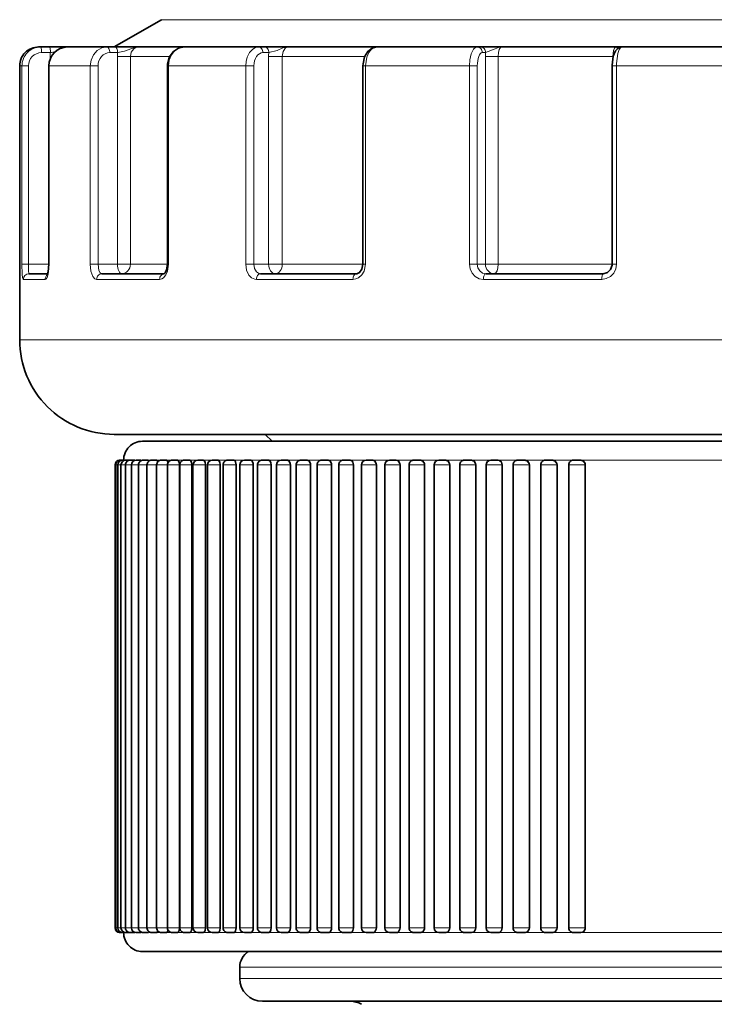
# Model space of a CAD drawing. Extents: x 0 to 210, y 0 to 297.
# Drawn here: x 133 to 152, y 108 to 134 of the extents above; entities that cross this region are included whole.
import ezdxf

# ---------------------------------------------------------------- set-up
doc = ezdxf.new("R2010")
doc.units = 0

msp = doc.modelspace()

# ---------------------------------------------------------------- linework, layer by layer
at = {"color": 7, "lineweight": 35}
for p, q in [((137.103485, 133.850311), (135.853485, 133.128632)), ((133.910736, 133.128632), (133.853485, 133.128632)), ((134.146729, 133.128632), (133.910736, 133.128632)), ((134.146729, 133.128632), (134.620316, 133.128632)), ((135.667236, 133.128632), (134.619934, 133.128632)), ((134.673508, 133.128632), (134.688049, 133.128632)), ((135.877655, 133.128632), (135.667236, 133.128632)), ((135.853485, 133.128632), (170.58876, 133.128632)), ((135.877655, 133.128632), (136.477615, 133.128632)), ((136.477615, 133.128632), (136.498459, 133.128632)), ((137.708908, 133.128632), (136.498459, 133.128632)), ((139.677567, 133.128632), (137.709305, 133.128632)), ((138.117676, 133.128632), (138.115295, 133.128632)), ((139.837021, 133.128632), (139.677567, 133.128632)), ((139.837021, 133.128632), (140.437805, 133.128632)), ((140.437805, 133.128632), (140.462448, 133.128632)), ((142.806183, 133.128632), (140.462448, 133.128632)), ((145.458023, 133.128632), (142.806198, 133.128632)), ((142.950546, 133.128632), (142.939865, 133.128632)), ((145.547302, 133.128632), (145.458023, 133.128632)), ((145.547302, 133.128632), (146.076447, 133.128632)), ((146.076447, 133.128632), (146.101898, 133.128632)), ((149.140625, 133.128632), (146.101898, 133.128632)), ((149.158768, 133.128632), (149.140625, 133.128632)), ((149.295654, 133.128632), (149.158768, 133.128632)), ((152.181747, 133.128632), (149.295868, 133.128632)), ((133.353485, 125.378632), (133.353485, 132.628632)), ((134.126877, 132.628632), (134.126877, 127.378632)), ((137.261871, 132.628632), (137.261871, 127.378632)), ((142.440262, 132.628632), (142.440262, 127.378632)), ((149.037476, 132.628632), (149.037476, 127.378632)), ((134.09903, 127.128632), (133.59761, 127.128632)), ((136.055893, 127.128632), (135.526199, 127.128632)), ((137.177597, 127.128632), (136.055893, 127.128632)), ((142.261703, 127.128632), (139.725632, 127.128632)), ((148.800354, 127.128632), (145.689392, 127.128632)), ((138.11821, 122.878632), (135.853485, 122.878632)), ((172.853485, 122.878632), (138.11821, 122.878632)), ((140.03627, 122.695847), (139.853485, 122.878632)), ((169.930573, 122.695847), (136.603485, 122.695847)), ((138.314957, 122.695847), (137.314957, 122.695847)), ((139.584961, 122.695847), (138.314957, 122.695847)), ((139.834961, 122.695847), (139.584961, 122.695847)), ((136.003479, 122.195847), (136.020782, 122.195847)), ((136.020859, 122.195847), (136.072784, 122.195847)), ((136.072937, 122.195847), (136.159576, 122.195847)), ((136.159622, 122.195847), (136.272675, 122.195847)), ((136.273132, 122.195831), (136.27359, 122.195755)), ((136.280746, 122.195847), (136.398102, 122.195847)), ((136.436081, 122.195847), (136.557724, 122.195847)), ((136.625336, 122.195847), (136.751221, 122.195847)), ((136.848145, 122.195847), (136.978226, 122.195847)), ((137.104095, 122.195847), (137.238297, 122.195847)), ((137.392685, 122.195847), (137.530945, 122.195847)), ((137.713364, 122.195847), (137.855637, 122.195847)), ((138.065536, 122.195847), (138.211716, 122.195847)), ((138.448517, 122.195847), (138.598526, 122.195847)), ((138.861588, 122.195847), (139.01532, 122.195847)), ((139.303955, 122.195847), (139.461319, 122.195847)), ((139.77478, 122.195847), (139.935669, 122.195847)), ((140.273178, 122.195847), (140.437454, 122.195847)), ((140.798172, 122.195847), (140.965729, 122.195847)), ((141.348785, 122.195847), (141.519501, 122.195847)), ((141.923965, 122.195847), (142.097687, 122.195847)), ((142.522614, 122.195847), (142.699219, 122.195847)), ((143.143585, 122.195847), (143.322922, 122.195847)), ((143.785721, 122.195847), (143.967636, 122.195847)), ((144.447769, 122.195847), (144.632111, 122.195847)), ((145.128479, 122.195847), (145.315094, 122.195847)), ((145.826569, 122.195847), (146.015274, 122.195847)), ((146.016632, 122.195847), (146.015396, 122.195847)), ((146.540695, 122.195847), (146.731339, 122.195847)), ((147.269516, 122.195847), (147.461899, 122.195847)), ((148.011612, 122.195847), (148.205582, 122.195847)), ((135.878479, 122.070847), (135.878479, 109.820847)), ((135.895859, 122.070847), (135.895859, 109.820847)), ((135.947937, 122.070847), (135.947937, 109.820847)), ((136.034622, 122.070847), (136.034622, 109.820847)), ((136.155746, 122.070847), (136.155746, 109.820847)), ((136.311081, 122.070847), (136.311081, 109.820847)), ((136.500336, 122.070847), (136.500336, 109.820847)), ((136.723145, 122.070847), (136.723145, 109.820847)), ((136.979095, 122.070847), (136.979095, 109.820847)), ((137.267685, 122.070847), (137.267685, 109.820847)), ((137.580063, 122.070847), (137.580063, 109.820847)), ((137.588364, 122.070847), (137.588364, 109.820847)), ((137.909714, 122.070847), (137.909714, 109.820847)), ((137.940536, 122.070847), (137.940536, 109.820847)), ((138.27066, 122.070847), (138.27066, 109.820847)), ((138.323517, 122.070847), (138.323517, 109.820847)), ((138.662216, 122.070847), (138.662216, 109.820847)), ((138.736588, 122.070847), (138.736588, 109.820847)), ((139.083649, 122.070847), (139.083649, 109.820847)), ((139.178955, 122.070847), (139.178955, 109.820847)), ((139.534149, 122.070847), (139.534149, 109.820847)), ((139.64978, 122.070847), (139.64978, 109.820847)), ((140.012863, 122.070847), (140.012863, 109.820847)), ((140.148178, 122.070847), (140.148178, 109.820847)), ((140.51886, 122.070847), (140.51886, 109.820847)), ((140.673172, 122.070847), (140.673172, 109.820847)), ((141.051208, 122.070847), (141.051208, 109.820847)), ((141.223785, 122.070847), (141.223785, 109.820847)), ((141.608871, 122.070847), (141.608871, 109.820847)), ((141.798965, 122.070847), (141.798965, 109.820847)), ((142.190796, 122.070847), (142.190796, 109.820847)), ((142.397614, 122.070847), (142.397614, 109.820847)), ((142.795868, 122.070847), (142.795868, 109.820847)), ((143.018585, 122.070847), (143.018585, 109.820847)), ((143.422943, 122.070847), (143.422943, 109.820847)), ((143.660721, 122.070847), (143.660721, 109.820847)), ((144.070816, 122.070847), (144.070816, 109.820847)), ((144.322769, 122.070847), (144.322769, 109.820847)), ((144.738281, 122.070847), (144.738281, 109.820847)), ((145.003479, 122.070847), (145.003479, 109.820847)), ((145.424042, 122.070847), (145.424042, 109.820847)), ((145.701569, 122.070847), (145.701569, 109.820847)), ((146.126785, 122.070847), (146.126785, 109.820847)), ((146.415695, 122.070847), (146.415695, 109.820847)), ((146.845215, 122.070847), (146.845215, 109.820847)), ((147.144516, 122.070847), (147.144516, 109.820847)), ((147.577911, 122.070847), (147.577911, 109.820847)), ((147.886612, 122.070847), (147.886612, 109.820847)), ((148.323517, 122.070847), (148.323517, 109.820847)), ((136.003479, 109.695847), (136.020462, 109.695847)), ((136.020859, 109.695847), (136.072571, 109.695847)), ((136.072937, 109.695847), (136.159256, 109.695847)), ((136.159622, 109.695847), (136.272675, 109.695847)), ((136.273132, 109.695862), (136.27359, 109.695946)), ((136.280746, 109.695847), (136.398102, 109.695847)), ((136.436081, 109.695847), (136.557724, 109.695847)), ((136.625336, 109.695847), (136.751221, 109.695847)), ((136.848145, 109.695847), (136.978226, 109.695847)), ((137.104095, 109.695847), (137.238297, 109.695847)), ((137.392685, 109.695847), (137.530945, 109.695847)), ((137.713364, 109.695847), (137.855637, 109.695847)), ((138.065536, 109.695847), (138.211716, 109.695847)), ((138.448517, 109.695847), (138.598526, 109.695847)), ((138.861588, 109.695847), (139.01532, 109.695847)), ((139.303955, 109.695847), (139.461319, 109.695847)), ((139.77478, 109.695847), (139.935669, 109.695847)), ((140.273178, 109.695847), (140.437454, 109.695847)), ((140.798172, 109.695847), (140.965729, 109.695847)), ((141.348785, 109.695847), (141.519501, 109.695847)), ((141.923965, 109.695847), (142.097687, 109.695847)), ((142.522614, 109.695847), (142.699219, 109.695847)), ((143.143585, 109.695847), (143.322922, 109.695847)), ((143.785721, 109.695847), (143.967636, 109.695847)), ((144.447769, 109.695847), (144.632111, 109.695847)), ((145.128479, 109.695847), (145.315094, 109.695847)), ((145.826569, 109.695847), (146.015274, 109.695847)), ((146.016632, 109.695847), (146.015396, 109.695847)), ((146.540695, 109.695847), (146.731339, 109.695847)), ((147.269516, 109.695847), (147.461899, 109.695847)), ((148.011612, 109.695847), (148.205582, 109.695847)), ((169.930573, 109.195847), (136.603485, 109.195847)), ((139.213593, 109.195847), (139.963593, 109.195847)), ((146.337784, 109.195847), (146.19725, 109.195847)), ((139.178482, 108.47863), (139.178482, 108.778633)), ((141.562714, 107.878632), (139.778488, 107.878632)), ((168.928482, 107.878632), (141.562714, 107.878632))]:
    msp.add_line(p, q, dxfattribs=at)
at = {"color": 7, "lineweight": 13}
for p, q in [((137.103485, 133.850311), (169.491791, 133.850311)), ((138.109238, 133.128479), (138.115341, 133.128632)), ((134.167603, 132.978638), (133.93161, 132.978638)), ((134.157593, 132.802338), (134.157593, 132.878632)), ((134.157593, 132.878632), (134.192902, 132.878632)), ((135.948074, 132.978638), (135.737656, 132.978638)), ((135.939133, 127.378632), (135.939133, 132.878632)), ((135.939133, 132.878632), (136.282394, 132.878632)), ((136.282394, 127.378632), (136.282394, 132.878632)), ((137.321533, 132.878632), (136.282394, 132.878632)), ((139.948502, 132.978638), (139.789032, 132.978638)), ((139.941727, 127.378632), (139.941727, 132.878632)), ((139.941727, 132.878632), (140.303146, 132.878632)), ((140.303146, 127.378632), (140.303146, 132.878632)), ((142.487305, 132.878632), (140.303146, 132.878632)), ((145.686386, 132.978638), (145.597107, 132.978638)), ((145.682587, 127.378632), (145.682587, 132.878632)), ((145.682587, 132.878632), (146.01857, 132.878632)), ((146.01857, 127.378632), (146.01857, 132.878632)), ((149.052216, 132.878632), (146.01857, 132.878632)), ((149.052216, 132.878632), (149.064484, 132.878632)), ((149.052216, 132.878632), (149.052216, 132.817703)), ((133.413849, 132.628632), (133.353485, 132.628632)), ((133.413849, 132.628632), (133.413849, 127.378632)), ((133.584305, 132.628632), (133.413849, 132.628632)), ((133.584305, 132.628632), (133.584305, 127.378632)), ((134.126877, 132.628632), (134.132446, 132.628632)), ((135.220901, 132.628632), (134.132446, 132.628632)), ((134.132446, 132.628632), (134.132446, 127.378632)), ((135.220901, 132.628632), (135.220901, 127.378632)), ((135.427979, 132.628632), (135.220901, 132.628632)), ((135.427979, 132.628632), (135.427979, 127.378632)), ((137.261871, 132.628632), (137.289978, 132.628632)), ((139.335617, 132.628632), (137.289978, 132.628632)), ((137.289978, 132.628632), (137.289978, 127.378632)), ((139.335617, 132.628632), (139.335617, 127.378632)), ((139.554352, 132.628632), (139.335617, 132.628632)), ((139.554352, 132.628632), (139.554352, 127.378632)), ((142.440262, 132.628632), (142.50563, 132.628632)), ((145.261703, 132.628632), (142.50563, 132.628632)), ((142.50563, 132.628632), (142.50563, 127.378632)), ((145.261703, 132.628632), (145.261703, 127.378632)), ((145.465729, 132.628632), (145.261703, 132.628632)), ((145.465729, 132.628632), (145.465729, 127.378632)), ((149.037476, 132.628632), (149.150314, 132.628632)), ((152.159927, 132.628632), (149.150314, 132.628632)), ((149.150314, 132.628632), (149.150314, 127.378632)), ((133.584305, 127.378632), (133.413849, 127.378632)), ((133.584305, 127.378632), (134.126877, 127.378632)), ((134.126877, 127.378632), (134.132446, 127.378632)), ((135.427979, 127.378632), (135.220901, 127.378632)), ((135.427979, 127.378632), (135.939133, 127.378632)), ((135.939133, 127.378632), (136.282394, 127.378632)), ((137.261871, 127.378632), (136.282394, 127.378632)), ((137.261871, 127.378632), (137.289978, 127.378632)), ((139.554352, 127.378632), (139.335617, 127.378632)), ((139.554352, 127.378632), (139.941727, 127.378632)), ((139.941727, 127.378632), (140.303146, 127.378632)), ((142.440262, 127.378632), (140.303146, 127.378632)), ((142.440262, 127.378632), (142.50563, 127.378632)), ((145.465729, 127.378632), (145.261703, 127.378632)), ((145.465729, 127.378632), (145.682587, 127.378632)), ((145.682587, 127.378632), (146.01857, 127.378632)), ((149.037292, 127.378632), (146.01857, 127.378632)), ((149.037476, 127.378632), (149.150314, 127.378632)), ((134.027313, 126.97863), (133.448288, 126.97863)), ((135.924255, 126.97863), (135.390747, 126.97863)), ((137.057968, 126.97863), (135.924255, 126.97863)), ((142.174713, 126.97863), (139.620392, 126.97863)), ((148.760406, 126.97863), (145.62706, 126.97863)), ((135.924255, 125.378632), (133.353485, 125.378632)), ((152.281738, 125.378632), (135.924255, 125.378632)), ((136.11676, 122.195847), (136.10376, 122.195847)), ((136.16449, 122.195847), (136.125488, 122.195847)), ((136.246643, 122.195847), (136.181961, 122.195847)), ((136.363647, 122.195847), (136.272934, 122.195847)), ((136.434265, 122.195847), (136.398712, 122.195847)), ((136.514709, 122.195847), (136.450439, 122.195847)), ((136.699722, 122.195847), (136.557999, 122.195847)), ((136.752213, 122.195847), (136.75148, 122.195847)), ((136.918335, 122.195847), (136.752213, 122.195847)), ((137.170151, 122.195847), (136.978485, 122.195847)), ((137.454132, 122.195847), (137.238556, 122.195847)), ((137.454666, 122.195847), (137.454132, 122.195847)), ((137.712082, 122.195847), (137.531631, 122.195847)), ((137.770721, 122.195847), (137.763657, 122.195847)), ((137.771362, 122.195847), (137.770721, 122.195847)), ((138.314957, 122.195847), (137.814957, 122.195847)), ((137.856476, 122.195847), (137.855881, 122.195847)), ((138.064117, 122.195847), (137.856476, 122.195847)), ((138.119598, 122.195847), (138.114822, 122.195847)), ((138.212479, 122.195847), (138.21196, 122.195847)), ((138.447357, 122.195847), (138.212479, 122.195847)), ((139.584961, 122.195847), (138.314957, 122.195847)), ((138.498764, 122.195847), (138.491104, 122.195847)), ((138.908096, 122.195847), (138.598755, 122.195847)), ((139.016983, 122.195847), (139.015549, 122.195847)), ((139.30365, 122.195847), (139.016983, 122.195847)), ((139.81337, 122.195847), (139.461548, 122.195847)), ((140.334961, 122.195847), (139.584961, 122.195847)), ((139.937378, 122.195847), (139.935883, 122.195847)), ((140.272873, 122.195847), (139.937378, 122.195847)), ((140.309113, 122.195847), (140.308121, 122.195847)), ((140.830811, 122.195847), (140.437668, 122.195847)), ((141.377213, 122.195847), (140.965927, 122.195847)), ((141.949509, 122.195847), (141.519684, 122.195847)), ((142.098801, 122.195847), (142.09787, 122.195847)), ((142.522614, 122.195847), (142.098801, 122.195847)), ((142.546188, 122.195847), (142.539536, 122.195847)), ((143.164413, 122.195847), (142.699387, 122.195847)), ((143.323975, 122.195847), (143.32309, 122.195847)), ((143.785126, 122.195847), (143.323975, 122.195847)), ((143.803955, 122.195847), (143.79628, 122.195847)), ((144.463577, 122.195847), (143.967789, 122.195847)), ((145.142014, 122.195847), (144.632248, 122.195847)), ((145.316177, 122.195847), (145.315231, 122.195847)), ((145.826187, 122.195847), (145.316177, 122.195847)), ((145.837997, 122.195847), (145.831406, 122.195847)), ((146.01738, 122.195847), (146.016632, 122.195847)), ((146.540192, 122.195847), (146.01738, 122.195847)), ((146.732498, 122.195847), (146.731445, 122.195847)), ((147.277237, 122.195847), (146.732498, 122.195847)), ((148.017746, 122.195847), (147.462006, 122.195847)), ((160.501297, 122.195847), (148.205673, 122.195847)), ((135.878479, 122.070847), (135.895767, 122.070847)), ((135.895859, 122.070847), (135.947937, 122.070847)), ((135.947937, 122.070847), (136.034241, 122.070847)), ((136.034622, 122.070847), (136.155533, 122.070847)), ((136.155746, 122.070847), (136.310745, 122.070847)), ((136.311081, 122.070847), (136.500305, 122.070847)), ((136.500336, 122.070847), (136.723129, 122.070847)), ((136.723145, 122.070847), (136.979202, 122.070847)), ((136.979095, 122.070847), (137.267929, 122.070847)), ((137.267685, 122.070847), (137.578781, 122.070847)), ((137.580063, 122.070847), (137.578781, 122.070847)), ((137.578781, 122.070847), (137.578781, 109.820847)), ((137.588364, 122.070847), (137.908463, 122.070847)), ((137.909714, 122.070847), (137.908463, 122.070847)), ((137.908463, 122.070847), (137.908463, 109.820847)), ((137.940536, 122.070847), (138.269424, 122.070847)), ((138.27066, 122.070847), (138.269424, 122.070847)), ((138.269424, 122.070847), (138.269424, 109.820847)), ((138.323517, 122.070847), (138.661026, 122.070847)), ((138.662216, 122.070847), (138.661026, 122.070847)), ((138.661026, 122.070847), (138.661026, 109.820847)), ((138.736588, 122.070847), (139.082489, 122.070847)), ((139.083649, 122.070847), (139.082489, 122.070847)), ((139.082489, 122.070847), (139.082489, 109.820847)), ((139.178955, 122.070847), (139.53302, 122.070847)), ((139.534149, 122.070847), (139.53302, 122.070847)), ((139.53302, 122.070847), (139.53302, 109.820847)), ((139.64978, 122.070847), (140.011765, 122.070847)), ((140.012863, 122.070847), (140.011765, 122.070847)), ((140.011765, 122.070847), (140.011765, 109.820847)), ((140.148178, 122.070847), (140.517807, 122.070847)), ((140.51886, 122.070847), (140.517807, 122.070847)), ((140.517807, 122.070847), (140.517807, 109.820847)), ((140.673172, 122.070847), (141.050186, 122.070847)), ((141.051208, 122.070847), (141.050186, 122.070847)), ((141.050186, 122.070847), (141.050186, 109.820847)), ((141.223785, 122.070847), (141.60788, 122.070847)), ((141.608871, 122.070847), (141.60788, 122.070847)), ((141.60788, 122.070847), (141.60788, 109.820847)), ((141.798965, 122.070847), (142.18985, 122.070847)), ((142.190796, 122.070847), (142.18985, 122.070847)), ((142.18985, 122.070847), (142.18985, 109.820847)), ((142.397614, 122.070847), (142.794968, 122.070847)), ((142.795868, 122.070847), (142.794968, 122.070847)), ((142.794968, 122.070847), (142.794968, 109.820847)), ((143.018585, 122.070847), (143.422089, 122.070847)), ((143.422943, 122.070847), (143.422089, 122.070847)), ((143.422089, 122.070847), (143.422089, 109.820847)), ((143.660721, 122.070847), (144.070023, 122.070847)), ((144.070816, 122.070847), (144.070023, 122.070847)), ((144.070023, 122.070847), (144.070023, 109.820847)), ((144.322769, 122.070847), (144.737534, 122.070847)), ((144.738281, 122.070847), (144.737534, 122.070847)), ((144.737534, 122.070847), (144.737534, 109.820847)), ((145.003479, 122.070847), (145.42334, 122.070847)), ((145.424042, 122.070847), (145.42334, 122.070847)), ((145.42334, 122.070847), (145.42334, 109.820847)), ((145.701569, 122.070847), (146.126144, 122.070847)), ((146.126785, 122.070847), (146.126144, 122.070847)), ((146.126144, 122.070847), (146.126144, 109.820847)), ((146.415695, 122.070847), (146.84462, 122.070847)), ((146.845215, 122.070847), (146.84462, 122.070847)), ((146.84462, 122.070847), (146.84462, 109.820847)), ((147.144516, 122.070847), (147.577393, 122.070847)), ((147.577911, 122.070847), (147.577393, 122.070847)), ((147.577393, 122.070847), (147.577393, 109.820847)), ((147.886612, 122.070847), (148.323044, 122.070847)), ((148.323044, 122.070847), (148.323044, 109.820847)), ((135.878479, 109.820847), (135.895767, 109.820847)), ((135.895859, 109.820847), (135.947937, 109.820847)), ((135.947937, 109.820847), (136.034241, 109.820847)), ((136.034622, 109.820847), (136.155533, 109.820847)), ((136.155746, 109.820847), (136.310745, 109.820847)), ((136.28067, 109.695847), (136.272934, 109.695847)), ((136.311081, 109.820847), (136.500305, 109.820847)), ((136.434174, 109.695847), (136.398712, 109.695847)), ((136.500336, 109.820847), (136.723129, 109.820847)), ((136.625336, 109.695847), (136.557999, 109.695847)), ((136.723145, 109.820847), (136.979202, 109.820847)), ((136.75148, 109.695847), (136.752213, 109.695847)), ((137.104095, 109.695847), (136.978485, 109.695847)), ((136.979095, 109.820847), (137.267929, 109.820847)), ((137.392685, 109.695847), (137.238556, 109.695847)), ((137.267685, 109.820847), (137.578781, 109.820847)), ((137.712006, 109.695847), (137.531631, 109.695847)), ((137.578781, 109.820847), (137.580063, 109.820847)), ((137.588364, 109.820847), (137.908463, 109.820847)), ((137.855881, 109.695847), (137.856476, 109.695847)), ((138.064072, 109.695847), (137.856476, 109.695847)), ((137.908463, 109.820847), (137.909714, 109.820847)), ((137.940536, 109.820847), (138.269424, 109.820847)), ((138.21196, 109.695847), (138.212479, 109.695847)), ((138.447296, 109.695847), (138.212479, 109.695847)), ((138.269424, 109.820847), (138.27066, 109.820847)), ((138.323517, 109.820847), (138.661026, 109.820847)), ((138.861588, 109.695847), (138.598755, 109.695847)), ((138.661026, 109.820847), (138.662216, 109.820847)), ((138.736588, 109.820847), (139.082489, 109.820847)), ((139.015549, 109.695847), (139.016983, 109.695847)), ((139.303635, 109.695847), (139.016983, 109.695847)), ((139.082489, 109.820847), (139.083649, 109.820847)), ((139.178955, 109.820847), (139.53302, 109.820847)), ((139.774261, 109.695847), (139.461548, 109.695847)), ((139.53302, 109.820847), (139.534149, 109.820847)), ((139.64978, 109.820847), (140.011765, 109.820847)), ((139.937378, 109.695847), (139.935883, 109.695847)), ((140.272842, 109.695847), (139.937378, 109.695847)), ((140.011765, 109.820847), (140.012863, 109.820847)), ((140.148178, 109.820847), (140.517807, 109.820847)), ((140.309113, 109.695847), (140.308121, 109.695847)), ((140.797638, 109.695847), (140.437668, 109.695847)), ((140.517807, 109.820847), (140.51886, 109.820847)), ((140.673172, 109.820847), (141.050186, 109.820847)), ((141.348221, 109.695847), (140.965927, 109.695847)), ((141.050186, 109.820847), (141.051208, 109.820847)), ((141.223785, 109.820847), (141.60788, 109.820847)), ((141.923477, 109.695847), (141.519684, 109.695847)), ((141.60788, 109.820847), (141.608871, 109.820847)), ((141.798965, 109.820847), (142.18985, 109.820847)), ((142.098801, 109.695847), (142.09787, 109.695847)), ((142.522568, 109.695847), (142.098801, 109.695847)), ((142.18985, 109.820847), (142.190796, 109.820847)), ((142.397614, 109.820847), (142.794968, 109.820847)), ((143.143021, 109.695847), (142.699387, 109.695847)), ((142.794968, 109.820847), (142.795868, 109.820847)), ((143.018585, 109.820847), (143.422089, 109.820847)), ((143.32309, 109.695847), (143.323975, 109.695847)), ((143.785065, 109.695847), (143.323975, 109.695847)), ((143.422089, 109.820847), (143.422943, 109.820847)), ((143.660721, 109.820847), (144.070023, 109.820847)), ((144.447311, 109.695847), (143.967789, 109.695847)), ((144.070023, 109.820847), (144.070816, 109.820847)), ((144.322769, 109.820847), (144.737534, 109.820847)), ((145.128082, 109.695847), (144.632248, 109.695847)), ((144.737534, 109.820847), (144.738281, 109.820847)), ((145.003479, 109.820847), (145.42334, 109.820847)), ((145.315231, 109.695847), (145.316177, 109.695847)), ((145.826126, 109.695847), (145.316177, 109.695847)), ((145.42334, 109.820847), (145.424042, 109.820847)), ((145.701569, 109.820847), (146.126144, 109.820847)), ((146.01738, 109.695847), (146.016632, 109.695847)), ((146.540161, 109.695847), (146.01738, 109.695847)), ((146.126144, 109.820847), (146.126785, 109.820847)), ((146.415695, 109.820847), (146.84462, 109.820847)), ((146.731445, 109.695847), (146.732498, 109.695847)), ((147.269165, 109.695847), (146.732498, 109.695847)), ((146.84462, 109.820847), (146.845215, 109.820847)), ((147.144516, 109.820847), (147.577393, 109.820847)), ((148.011383, 109.695847), (147.462006, 109.695847)), ((147.577393, 109.820847), (147.577911, 109.820847)), ((147.886612, 109.820847), (148.323044, 109.820847)), ((160.501282, 109.695847), (148.205673, 109.695847)), ((141.036163, 108.778633), (139.178482, 108.778633)), ((169.528488, 108.778633), (141.036163, 108.778633)), ((141.036163, 108.47863), (139.178482, 108.47863)), ((169.528488, 108.47863), (141.036163, 108.47863))]:
    msp.add_line(p, q, dxfattribs=at)
for points in [[(135.667236, 133.128632), (135.528595, 133.103912), (135.404541, 133.032867), (135.305328, 132.92128), (135.242538, 132.782425), (135.220901, 132.628632)], [(135.948074, 132.978638), (136.13208, 133.017426), (136.296646, 133.083328), (136.430603, 133.123169), (136.498459, 133.128632)], [(136.282394, 132.878632), (136.305923, 132.992065), (136.371948, 133.081268), (136.43187, 133.116455), (136.498459, 133.128632)], [(137.709305, 133.128632), (137.578934, 133.103851), (137.462723, 133.03302), (137.369354, 132.921326), (137.310516, 132.783142), (137.289978, 132.628632)], [(139.677567, 133.128632), (139.597229, 133.114655), (139.522385, 133.074219), (139.434875, 132.980896), (139.373428, 132.857239), (139.345108, 132.745575), (139.335617, 132.628632)], [(139.948502, 132.978638), (140.165924, 133.038071), (140.319412, 133.101929), (140.462448, 133.128632)], [(140.303146, 132.878632), (140.32634, 133.008453), (140.390808, 133.101898), (140.462448, 133.128632)], [(142.806198, 133.128632), (142.735565, 133.114624), (142.669983, 133.07431), (142.592896, 132.980835), (142.539154, 132.858032), (142.50563, 132.628632)], [(145.458023, 133.128632), (145.426941, 133.12233), (145.369156, 133.074524), (145.307724, 132.950348), (145.271957, 132.788177), (145.261703, 132.628632)], [(145.686386, 132.978638), (145.942886, 133.082275), (146.024643, 133.116394), (146.101898, 133.128632)], [(146.01857, 132.878632), (146.025528, 132.978333), (146.045807, 133.063278), (146.076736, 133.116913), (146.093369, 133.127319), (146.101898, 133.128632)], [(149.140625, 133.128632), (149.131744, 133.12738), (149.11441, 133.117432), (149.098282, 133.09819), (149.072037, 133.03653), (149.052216, 132.878632)], [(149.177307, 133.086395), (149.158295, 133.114746), (149.150772, 133.123535), (149.143921, 133.128052), (149.140625, 133.128632)], [(149.295868, 133.128632), (149.270233, 133.120804), (149.253754, 133.107208), (149.223526, 133.062439), (149.186646, 132.958954), (149.151337, 132.687805), (149.150314, 132.628632)], [(133.413849, 127.378632), (133.421631, 127.1157), (133.432281, 127.018982), (133.441727, 126.984764), (133.445251, 126.979919), (133.447052, 126.978844), (133.448288, 126.97863)], [(133.584305, 127.378632), (133.587784, 127.194458), (133.592834, 127.140068), (133.594833, 127.132202), (133.595917, 127.129921), (133.596664, 127.129028), (133.59761, 127.128632)], [(134.027313, 126.97863), (134.045273, 126.984879), (134.056931, 126.995712), (134.078506, 127.031296), (134.105469, 127.114182), (134.132446, 127.378632)], [(135.220901, 127.378632), (135.238388, 127.200378), (135.29184, 127.05204), (135.339783, 126.996536), (135.390747, 126.97863)], [(135.427979, 127.378632), (135.452255, 127.212242), (135.481506, 127.154938), (135.51059, 127.131638), (135.526199, 127.128632)], [(137.057968, 126.97863), (137.111832, 126.989807), (137.162048, 127.021851), (137.221756, 127.096497), (137.263565, 127.194336), (137.289978, 127.378632)], [(139.335617, 127.378632), (139.356934, 127.226158), (139.420044, 127.093605), (139.492081, 127.02108), (139.579407, 126.982735), (139.620392, 126.97863)], [(139.554352, 127.378632), (139.572647, 127.265503), (139.625137, 127.175522), (139.672394, 127.140755), (139.725632, 127.128632)], [(142.174713, 126.97863), (142.25174, 126.989738), (142.324127, 127.022087), (142.408661, 127.096321), (142.46907, 127.196388), (142.50563, 127.378632)], [(145.261703, 127.378632), (145.279678, 127.254486), (145.33226, 127.142021), (145.413452, 127.053848), (145.516708, 126.997208), (145.62706, 126.97863)], [(145.465729, 127.378632), (145.482742, 127.282707), (145.531555, 127.201164), (145.603714, 127.147545), (145.689392, 127.128632)], [(148.760406, 126.97863), (148.880814, 126.998268), (148.989395, 127.055099), (149.076096, 127.144127), (149.131531, 127.256134), (149.150314, 127.378632)]]:
    msp.add_lwpolyline(points, dxfattribs=at)
at = {"color": 7, "lineweight": 35}
for points in [[(137.709305, 133.128632), (137.554077, 133.097748), (137.421326, 133.011765), (137.312836, 132.860901), (137.26442, 132.682159), (137.261871, 132.628632)], [(142.806198, 133.128632), (142.68309, 133.100922), (142.568161, 133.012634), (142.483551, 132.869202), (142.441986, 132.678253), (142.440262, 132.628632)], [(149.295868, 133.128632), (149.19809, 133.100891), (149.122726, 133.025177), (149.065521, 132.882935), (149.037674, 132.650879), (149.037476, 132.628632)], [(134.126877, 127.378632), (134.110794, 127.181107), (134.08432, 127.088524)], [(137.261871, 127.378632), (137.239609, 127.229958), (137.201157, 127.15155), (137.176758, 127.128044)], [(142.440262, 127.378632), (142.413849, 127.250313), (142.348816, 127.162254), (142.275696, 127.129471), (142.261703, 127.128632)], [(148.800354, 127.128632), (148.909729, 127.157005), (148.995972, 127.23764), (149.036285, 127.353615), (149.037476, 127.378632)], [(136.75148, 122.195847), (136.757278, 122.193909), (136.761047, 122.190514), (136.771683, 122.170174)], [(136.978485, 122.195847), (136.985199, 122.193901), (136.989578, 122.190491), (136.99765, 122.179199), (137.008011, 122.151215)], [(137.238556, 122.195847), (137.246933, 122.193489), (137.25235, 122.189369), (137.262207, 122.175873), (137.278503, 122.12188)], [(137.531204, 122.195847), (137.541428, 122.193016), (137.548019, 122.188095), (137.559738, 122.172157), (137.570969, 122.143272), (137.580063, 122.070847)], [(137.855881, 122.195847), (137.867142, 122.193024), (137.874405, 122.188103), (137.887329, 122.172142), (137.899673, 122.143311), (137.909714, 122.070847)], [(138.21196, 122.195847), (138.232147, 122.18811), (138.246277, 122.172127), (138.259613, 122.143654), (138.27066, 122.070847)], [(138.598755, 122.195847), (138.61203, 122.193031), (138.63588, 122.172112), (138.650269, 122.143669), (138.662216, 122.070847)], [(139.015549, 122.195847), (139.0298, 122.193031), (139.055405, 122.172089), (139.068558, 122.149147), (139.083649, 122.070847)], [(139.461548, 122.195847), (139.476715, 122.193039), (139.504059, 122.172073), (139.530457, 122.1101), (139.534149, 122.070847)], [(140.012863, 122.070847), (140.004623, 122.126968), (139.980606, 122.172493), (139.951813, 122.1931), (139.935883, 122.195847)], [(140.437668, 122.195847), (140.45462, 122.193047), (140.48526, 122.172043), (140.514771, 122.109947), (140.51886, 122.070847)], [(140.965942, 122.195847), (140.992432, 122.18959), (141.01593, 122.17202), (141.046936, 122.109871), (141.051208, 122.070847)], [(141.519684, 122.195847), (141.547394, 122.189598), (141.572006, 122.172005), (141.604416, 122.109787), (141.608871, 122.070847)], [(142.190796, 122.070847), (142.172836, 122.14463), (142.152267, 122.172127), (142.125763, 122.190063), (142.09787, 122.195847)], [(142.699387, 122.195847), (142.72934, 122.189613), (142.756027, 122.171974), (142.791092, 122.109642), (142.795868, 122.070847)], [(143.32309, 122.195847), (143.35408, 122.189621), (143.381729, 122.171959), (143.418015, 122.109573), (143.422943, 122.070847)], [(143.967789, 122.195847), (144.02832, 122.171944), (144.065765, 122.109505), (144.070816, 122.070847)], [(144.632248, 122.195847), (144.694565, 122.171928), (144.733093, 122.109436), (144.738281, 122.070847)], [(145.315231, 122.195847), (145.379196, 122.171921), (145.418732, 122.109375), (145.424042, 122.070847)], [(146.126785, 122.070847), (146.105621, 122.144112), (146.050095, 122.189621), (146.016632, 122.195839)], [(146.731445, 122.195847), (146.79837, 122.171898), (146.839691, 122.109261), (146.845215, 122.070847)], [(147.462006, 122.195847), (147.530212, 122.171883), (147.572311, 122.109215), (147.577911, 122.070847)], [(148.205673, 122.195847), (148.27504, 122.171875), (148.317841, 122.109169), (148.323517, 122.070847)], [(136.75148, 109.695847), (136.757278, 109.697784), (136.761047, 109.70118), (136.771683, 109.721527)], [(136.978485, 109.695847), (136.985199, 109.697792), (136.989578, 109.701202), (136.99765, 109.712502), (137.008011, 109.740486)], [(137.238556, 109.695847), (137.246933, 109.698212), (137.25235, 109.702324), (137.262207, 109.715828), (137.278503, 109.769814)], [(137.531204, 109.695847), (137.541428, 109.698677), (137.548019, 109.703598), (137.559738, 109.719543), (137.570969, 109.748428), (137.580063, 109.820847)], [(137.855881, 109.695847), (137.867142, 109.698677), (137.874405, 109.703598), (137.887329, 109.719559), (137.899673, 109.74839), (137.909714, 109.820847)], [(138.21196, 109.695847), (138.232147, 109.70359), (138.246277, 109.719574), (138.259613, 109.748047), (138.27066, 109.820847)], [(138.598755, 109.695847), (138.61203, 109.698669), (138.63588, 109.719589), (138.650269, 109.748032), (138.662216, 109.820847)], [(139.015549, 109.695847), (139.0298, 109.698662), (139.055405, 109.719604), (139.068558, 109.742554), (139.083649, 109.820847)], [(139.461548, 109.695847), (139.476715, 109.698662), (139.504059, 109.719627), (139.530457, 109.781593), (139.534149, 109.820847)], [(140.012863, 109.820847), (140.004623, 109.764732), (139.980606, 109.7192), (139.951813, 109.698601), (139.935883, 109.695847)], [(140.437668, 109.695847), (140.45462, 109.698654), (140.48526, 109.719658), (140.514771, 109.781754), (140.51886, 109.820847)], [(140.965942, 109.695847), (140.992432, 109.702103), (141.01593, 109.719673), (141.046936, 109.78183), (141.051208, 109.820847)], [(141.519684, 109.695847), (141.547394, 109.702095), (141.572006, 109.719688), (141.604416, 109.781906), (141.608871, 109.820847)], [(142.190796, 109.820847), (142.172836, 109.74707), (142.152267, 109.719574), (142.125763, 109.701637), (142.09787, 109.695847)], [(142.699387, 109.695847), (142.72934, 109.702087), (142.756027, 109.719727), (142.791092, 109.782059), (142.795868, 109.820847)], [(143.32309, 109.695847), (143.35408, 109.70208), (143.381729, 109.719742), (143.418015, 109.782127), (143.422943, 109.820847)], [(143.967789, 109.695847), (144.02832, 109.719749), (144.065765, 109.782196), (144.070816, 109.820847)], [(144.632248, 109.695847), (144.694565, 109.719765), (144.733093, 109.782265), (144.738281, 109.820847)], [(145.315231, 109.695847), (145.379196, 109.71978), (145.418732, 109.782326), (145.424042, 109.820847)], [(146.126785, 109.820847), (146.105621, 109.747589), (146.050095, 109.70208), (146.016632, 109.695854)], [(146.731445, 109.695847), (146.79837, 109.719803), (146.839691, 109.782433), (146.845215, 109.820847)], [(147.462006, 109.695847), (147.530212, 109.71981), (147.572311, 109.782486), (147.577911, 109.820847)], [(148.205673, 109.695847), (148.27504, 109.719818), (148.317841, 109.782532), (148.323517, 109.820847)]]:
    msp.add_lwpolyline(points, dxfattribs=at)
for centre, radius, start, end in [((133.853485, 132.628632), 0.5, 90.000003, 180.000005), ((135.853485, 125.378632), 2.5, 179.999995, 269.999997), ((136.603485, 122.195847), 0.5, 90.000003, 180.000005), ((136.003479, 122.070847), 0.125, 90.000003, 179.999995), ((136.020859, 122.070847), 0.125, 90.000003, 180.000005), ((136.072937, 122.070847), 0.125, 90.000003, 179.999995), ((136.159622, 122.070847), 0.125, 90.000003, 179.999995), ((136.280746, 122.070847), 0.125, 90.000003, 180.000005), ((136.436081, 122.070847), 0.125, 90.000003, 179.999995), ((136.397232, 122.188499), 0.007487, 27.667479, 81.115928), ((136.625336, 122.070847), 0.125, 90.000003, 180.000005), ((136.552704, 122.179359), 0.017578, 13.108508, 72.202517), ((136.848145, 122.070847), 0.125, 90.000003, 180.000005), ((137.104095, 122.070847), 0.125, 90.000003, 180.000005), ((137.392685, 122.070847), 0.125, 90.000003, 180.000005), ((137.713364, 122.070847), 0.125, 90.000003, 180.000005), ((138.065536, 122.070847), 0.125, 90.000003, 179.999995), ((138.448517, 122.070847), 0.125, 90.000003, 179.999995), ((138.861588, 122.070847), 0.125, 90.000003, 180.000005), ((139.303955, 122.070847), 0.125, 90.000003, 179.999995), ((139.77478, 122.070847), 0.125, 90.000003, 180.000005), ((140.273178, 122.070847), 0.125, 90.000003, 179.999995), ((140.798172, 122.070847), 0.125, 90.000003, 180.000005), ((141.348785, 122.070847), 0.125, 90.000003, 180.000005), ((141.923965, 122.070847), 0.125, 90.000003, 180.000005), ((142.522614, 122.070847), 0.125, 90.000003, 179.999995), ((143.143585, 122.070847), 0.125, 90.000003, 179.999995), ((143.785721, 122.070847), 0.125, 90.000003, 180.000005), ((144.447769, 122.070847), 0.125, 90.000003, 179.999995), ((145.128479, 122.070847), 0.125, 90.000003, 180.000005), ((145.826569, 122.070847), 0.125, 90.000003, 179.999995), ((146.540695, 122.070847), 0.125, 90.000003, 180.000005), ((147.269516, 122.070847), 0.125, 90.000003, 180.000005), ((148.011612, 122.070847), 0.125, 90.000003, 180.000005), ((136.003479, 109.820847), 0.125, 180.000005, 269.999997), ((136.020859, 109.820847), 0.125, 179.999995, 269.999997), ((136.072937, 109.820847), 0.125, 180.000005, 269.999997), ((136.159622, 109.820847), 0.125, 180.000005, 269.999997), ((136.603485, 109.695847), 0.5, 179.999995, 269.999997), ((136.280746, 109.820847), 0.125, 179.999995, 269.999997), ((136.436081, 109.820847), 0.125, 180.000005, 269.999997), ((136.397232, 109.703194), 0.007487, 278.882392, 332.328925), ((136.625336, 109.820847), 0.125, 179.999995, 269.999997), ((136.552704, 109.712334), 0.017578, 287.79667, 346.890527), ((136.848145, 109.820847), 0.125, 179.999995, 269.999997), ((137.104095, 109.820847), 0.125, 179.999995, 269.999997), ((137.392685, 109.820847), 0.125, 179.999995, 269.999997), ((137.713364, 109.820847), 0.125, 179.999995, 269.999997), ((138.065536, 109.820847), 0.125, 180.000005, 269.999997), ((138.448517, 109.820847), 0.125, 180.000005, 269.999997), ((138.861588, 109.820847), 0.125, 179.999995, 269.999997), ((139.303955, 109.820847), 0.125, 180.000005, 269.999997), ((139.77478, 109.820847), 0.125, 179.999995, 269.999997), ((140.273178, 109.820847), 0.125, 180.000005, 269.999997), ((140.798172, 109.820847), 0.125, 179.999995, 269.999997), ((141.348785, 109.820847), 0.125, 179.999995, 269.999997), ((141.923965, 109.820847), 0.125, 179.999995, 269.999997), ((142.522614, 109.820847), 0.125, 180.000005, 269.999997), ((143.143585, 109.820847), 0.125, 180.000005, 269.999997), ((143.785721, 109.820847), 0.125, 179.999995, 269.999997), ((144.447769, 109.820847), 0.125, 180.000005, 269.999997), ((145.128479, 109.820847), 0.125, 179.999995, 269.999997), ((145.826569, 109.820847), 0.125, 180.000005, 269.999997), ((146.540695, 109.820847), 0.125, 179.999995, 269.999997), ((147.269516, 109.820847), 0.125, 179.999995, 269.999997), ((148.011612, 109.820847), 0.125, 179.999995, 269.999997), ((139.678482, 108.778633), 0.500001, 123.444031, 179.999964), ((139.778488, 108.47863), 0.6, 180.000005, 269.999997), ((142.09964, 107.278633), 0.6, 60.000002, 90.000003)]:
    msp.add_arc(centre, radius, start, end, dxfattribs=at)
at = {"color": 7, "lineweight": 13}
for centre, radius, start, end in [((133.912537, 132.630432), 0.498439, 90.206718, 180.207455), ((133.933167, 132.630188), 0.34866, 90.255397, 180.254775), ((134.661819, 132.878632), 0.504226, 168.561952, 180.000897), ((134.056015, 134.019577), 1.046848, 276.118536, 282.82003), ((136.502625, 132.878723), 0.563486, 169.78782, 180.009899), ((140.680862, 132.878876), 0.739131, 172.243547, 180.01901), ((146.995544, 132.879013), 1.312952, 175.648601, 180.016674), ((133.598007, 126.979019), 0.149663, 90.15013, 180.149358)]:
    msp.add_arc(centre, radius, start, end, dxfattribs=at)
for centre, major_axis, ratio, start_param, end_param in [((133.910736, 132.978638), (0, -0.149994), 0.139173, 1.570796327, 3.141592654), ((134.619888, 132.628693), (-0.00116, -0.499939), 0.975005, 3.143868283, 4.71478592), ((134.146729, 132.978638), (0, -0.149994), 0.139173, 1.570796327, 3.141592654), ((134.853043, 132.978638), (0, -0.149994), 0.207912, 3.141592654, 3.189441394), ((135.667236, 132.978638), (0, -0.149994), 0.469472, 1.570796327, 3.141592654), ((135.877655, 132.978638), (0, -0.149994), 0.469472, 1.570796327, 3.141592654), ((139.677567, 132.978638), (0, -0.149994), 0.743145, 1.570796327, 3.141592654), ((139.837021, 132.978638), (0, -0.149994), 0.743145, 1.570796327, 3.141592654), ((145.458023, 132.978638), (0, -0.149994), 0.927184, 1.570796327, 3.141592654), ((145.547302, 132.978638), (0, -0.149994), 0.927184, 1.570796327, 3.141592654), ((135.737671, 132.628601), (0.000092, -0.350021), 0.884772, 3.14135503, 4.712084099), ((139.789047, 132.628601), (0.000031, -0.350021), 0.670513, 3.141536882, 4.71226595), ((145.597122, 132.628601), (0.000015, -0.350021), 0.375381, 3.141579466, 4.712308534), ((136.056503, 127.378632), (0, 0.25), 0.469472, 1.570796327, 3.141592654), ((136.056503, 127.378632), (0, 0.25), 0.903554, 3.141592654, 4.71238898), ((140.127518, 127.378632), (0, 0.25), 0.743145, 1.570796327, 3.141592654), ((140.127518, 127.378632), (0, 0.25), 0.702517, 3.141592654, 4.71238898), ((145.914383, 127.378632), (0, 0.25), 0.927184, 1.570796327, 3.141592654), ((145.914383, 127.378632), (0, 0.25), 0.416746, 3.141592654, 4.71238898), ((134.172501, 126.97863), (0, 0.149994), 0.967913, 0.599810998, 1.570796327), ((135.526199, 126.97863), (0, -0.149994), 0.902987, 3.141594033, 4.712390458), ((137.181503, 126.97863), (0, 0.149994), 0.823596, 0, 1.570796327), ((139.725632, 126.97863), (0, -0.149994), 0.701575, 3.141592654, 4.71238974), ((142.261703, 126.97863), (0, 0.149994), 0.579941, 0, 1.570796327), ((145.689392, 126.97863), (0, -0.149994), 0.415544, 3.141592654, 4.712389347), ((148.800354, 126.97863), (0, 0.149994), 0.266337, 0, 1.570796327), ((136.398102, 122.070847), (0, -0.125), 0.173648, 2.888629421, 3.126972221), ((136.557724, 122.070847), (0, -0.125), 0.21644, 2.687490879, 3.141592654), ((136.751221, 122.070847), (0, -0.125), 0.258819, 2.482019821, 3.119515104), ((136.978226, 122.070847), (0, -0.125), 0.300706, 2.259556932, 3.141592654), ((137.238297, 122.070847), (0, -0.125), 0.34202, 1.973080341, 3.141592654), ((137.530945, 122.070847), (0, -0.125), 0.382683, 1.570796327, 3.132659828), ((137.855637, 122.070847), (0, -0.125), 0.422618, 1.570796327, 3.130502713), ((138.211716, 122.070847), (0, -0.125), 0.461749, 1.570796327, 3.132529664), ((138.598526, 122.070847), (0, -0.125), 0.5, 1.570796327, 3.141592654), ((139.01532, 122.070847), (0, -0.125), 0.5373, 1.570796327, 3.120402994), ((139.461319, 122.070847), (0, -0.125), 0.573576, 1.570796327, 3.141592654), ((139.935669, 122.070847), (0, -0.125), 0.608761, 1.570796327, 3.121948688), ((140.437454, 122.070847), (0, -0.125), 0.642788, 1.570796327, 3.141592654), ((140.965729, 122.070847), (0, -0.125), 0.67559, 1.570796327, 3.141592654), ((141.519501, 122.070847), (0, -0.125), 0.707107, 1.570796327, 3.141592654), ((142.097687, 122.070847), (0, -0.125), 0.737277, 1.570796327, 3.131560518), ((142.699219, 122.070847), (0, -0.125), 0.766044, 1.570796327, 3.141592654), ((143.322922, 122.070847), (0, -0.125), 0.793353, 1.570796327, 3.132661517), ((143.967636, 122.070847), (0, -0.125), 0.819152, 1.570796327, 3.141592654), ((144.632111, 122.070847), (0, -0.125), 0.843391, 1.570796327, 3.141592654), ((145.315094, 122.070847), (0, -0.125), 0.866025, 1.570796327, 3.13287623), ((146.015274, 122.070847), (0, -0.125), 0.887011, 1.570796327, 3.123784747), ((146.731339, 122.070847), (0, -0.125), 0.906308, 1.570796327, 3.132303524), ((147.461899, 122.070847), (0, -0.125), 0.92388, 1.570796327, 3.141592654), ((148.205582, 122.070847), (0, -0.125), 0.939693, 1.570796327, 3.141592654), ((136.398102, 109.820847), (0, -0.125), 0.173648, 0.014598773, 0.25293827), ((136.557724, 109.820847), (0, -0.125), 0.21644, 0, 0.454088907), ((136.751221, 109.820847), (0, -0.125), 0.258819, 0.022066977, 0.659563856), ((136.978226, 109.820847), (0, -0.125), 0.300706, 0, 0.882029111), ((137.238297, 109.820847), (0, -0.125), 0.34202, 0, 1.168506976), ((137.530945, 109.820847), (0, -0.125), 0.382683, 0.008925838, 1.570796327), ((137.855637, 109.820847), (0, -0.125), 0.422618, 0.011083822, 1.570796327), ((138.211716, 109.820847), (0, -0.125), 0.461749, 0.009056104, 1.570796327), ((138.598526, 109.820847), (0, -0.125), 0.5, 0, 1.570796327), ((139.01532, 109.820847), (0, -0.125), 0.5373, 0.021186368, 1.570796327), ((139.461319, 109.820847), (0, -0.125), 0.573576, 0, 1.570796327), ((139.935669, 109.820847), (0, -0.125), 0.608761, 0.019639371, 1.570796327), ((140.437454, 109.820847), (0, -0.125), 0.642788, 0, 1.570796327), ((140.965729, 109.820847), (0, -0.125), 0.67559, 0, 1.570796327), ((141.519501, 109.820847), (0, -0.125), 0.707107, 0, 1.570796327), ((142.097687, 109.820847), (0, -0.125), 0.737277, 0.010025671, 1.570796327), ((142.699219, 109.820847), (0, -0.125), 0.766044, 0, 1.570796327), ((143.322922, 109.820847), (0, -0.125), 0.793353, 0.00890533, 1.570796327), ((143.967636, 109.820847), (0, -0.125), 0.819152, 0, 1.570796327), ((144.632111, 109.820847), (0, -0.125), 0.843391, 0, 1.570796327), ((145.315094, 109.820847), (0, -0.125), 0.866025, 0.008709344, 1.570796327), ((146.015274, 109.820847), (0, -0.125), 0.887011, 0.017802191, 1.570796327), ((146.731339, 109.820847), (0, -0.125), 0.906308, 0.009282336, 1.570796327), ((147.461899, 109.820847), (0, -0.125), 0.92388, 0, 1.570796327), ((148.205582, 109.820847), (0, -0.125), 0.939693, 0, 1.570796327)]:
    msp.add_ellipse(centre, major_axis=major_axis, ratio=ratio, start_param=start_param, end_param=end_param, dxfattribs=at)
at = {"color": 7, "lineweight": 35}
msp.add_ellipse((134.620041, 132.62854), major_axis=(0.003418, -0.500092), ratio=0.986117, start_param=3.13486272, end_param=4.705456019, dxfattribs=at)

doc.saveas('drawing.dxf')
